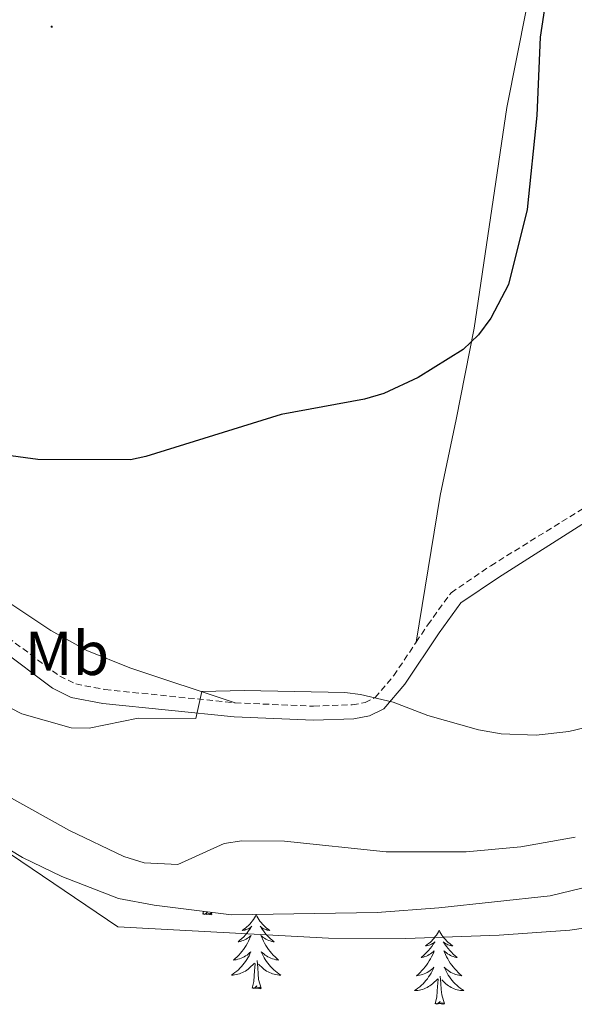
# Model space of a CAD drawing. Units: metres. Extents: x 637312 to 641826, y 4727088 to 4730148.
# Drawn here: x 640100 to 640190, y 4728556 to 4728714 of the extents above; entities that cross this region are included whole.
import ezdxf
from ezdxf.enums import TextEntityAlignment as Align

# ---------------------------------------------------------------- set-up
doc = ezdxf.new("R2010")
doc.units = ezdxf.units.M
doc.header["$MEASUREMENT"] = 0
doc.linetypes.add('TRAZOS', pattern=[0.75, 0.5, -0.25])
doc.linetypes.add('TRAZOSX2', pattern=[1.5, 1, -0.5])
for name, color, linetype, lineweight in [('Carátula', 7, 'Continuous', 5), ('Level 20', 19, 'Continuous', 0), ('Level 21', 1, 'TRAZOS', 0), ('Level 35', 92, 'Continuous', 0), ('Level 36', 92, 'Continuous', 0), ('Level 37', 92, 'Continuous', 0), ('Level 4', 36, 'Continuous', 30), ('Level 5', 36, 'Continuous', 0), ('Level 7', 19, 'Continuous', 0)]:
    doc.layers.add(name, color=color, linetype=linetype, lineweight=lineweight)
doc.styles.add('Arial', font='ARIAL.TTF', dxfattribs={"height": 0.2})

# ---------------------------------------------------------------- blocks, each defined once
blk = doc.blocks.new('5PATER')
at = {"layer": 'Carátula', "linetype": 'Continuous', "lineweight": 5}
h = blk.add_hatch(color=250, dxfattribs=at)
edge = h.paths.add_edge_path()
edge.add_ellipse((0, 0), major_axis=(-1.33, -1.34), ratio=0.999422, start_angle=0, end_angle=360)

msp = doc.modelspace()

# ---------------------------------------------------------------- linework, layer by layer
at = {"layer": 'Level 20', "color": 19, "linetype": 'Continuous', "lineweight": 0, "ltscale": 0.5}
msp.add_polyline3d([(640196.37, 4728568.83, 491.83), (640188.99, 4728567.75, 491.61), (640177.58, 4728566.94, 491.34), (640162.58, 4728566.42, 491.04), (640150.08, 4728566.47, 490.72), (640116.12, 4728568.28, 485.17), (640069.33, 4728599.93, 485.01), (640026.52, 4728625.72, 481.54), (640014.22, 4728630.73, 479.34)], dxfattribs=at)
at = {"layer": 'Level 21', "color": 19, "linetype": 'TRAZOSX2', "lineweight": 0}
for points in [[(640164.23, 4728614.15, 478.76), (640166.09, 4728616.93, 478.22), (640169.85, 4728622.11, 478.11), (640176.25, 4728626.46, 477.61), (640193.9, 4728637.38, 477.54), (640204.56, 4728641.54, 477.6), (640209.41, 4728643, 477.93), (640211.88, 4728643.58, 478.11), (640219.5, 4728644.44, 478.68), (640227.71, 4728646.63, 479.39), (640241.12, 4728650.61, 479.82), (640245.57, 4728652.56, 480.12), (640265.99, 4728664.15, 481.24), (640270.87, 4728666.46, 481.53), (640275.85, 4728667.31, 481.53), (640285.94, 4728668.15, 482.67), (640291.08, 4728667.56, 483.12), (640302.72, 4728664.94, 483.81)], [(640051.4, 4728633.22, 476.42), (640054.66, 4728632.18, 476.4), (640068.76, 4728629.85, 476.4), (640073.07, 4728628.76, 476.57), (640083.17, 4728624.33, 477.52), (640090.1, 4728620.32, 477.53), (640098.4, 4728614.91, 478.68), (640106.76, 4728608.66, 479.55), (640109.34, 4728607.41, 479.82), (640114.04, 4728606.51, 479.82), (640135.03, 4728604.38, 479.82)], [(640135.03, 4728604.38, 479.82), (640147.68, 4728603.83, 480.39), (640153.93, 4728604.07, 480.39), (640155.98, 4728604.42, 480.39), (640157.59, 4728605.23, 480.39), (640160.62, 4728608.76, 479.82), (640164.23, 4728614.15, 478.76)]]:
    msp.add_polyline3d(points, dxfattribs=at)
at = {"layer": 'Level 21', "color": 19, "linetype": 'Continuous', "lineweight": 0}
msp.add_polyline3d([(640014.08, 4728637.69, 477.54), (640021.22, 4728636.58, 477.54), (640030.63, 4728636.32, 477.54), (640033, 4728636.06, 477.36), (640043.4, 4728633.4, 476.45), (640054.14, 4728629.99, 476.4), (640068.29, 4728627.65, 476.4), (640072.33, 4728626.62, 476.57), (640082.15, 4728622.32, 477.52), (640088.93, 4728618.4, 477.53), (640097.11, 4728613.06, 478.68), (640105.59, 4728606.73, 479.55), (640108.62, 4728605.25, 479.82), (640113.7, 4728604.28, 479.82), (640134.89, 4728602.13, 479.82), (640147.68, 4728601.58, 480.39), (640154.16, 4728601.82, 480.39), (640156.7, 4728602.26, 480.39), (640159.01, 4728603.43, 480.39), (640162.42, 4728607.39, 479.82), (640167.94, 4728615.65, 478.22), (640171.44, 4728620.47, 478.11), (640177.48, 4728624.57, 477.61), (640192.14, 4728633.83, 477.54)], dxfattribs=at)
at = {"layer": 'Level 35', "color": 92, "linetype": 'Continuous', "lineweight": 0, "ltscale": 0.5}
for points in [[(640008.82, 4728634.74, 478.45), (640015.59, 4728631.56, 479.22), (640020.43, 4728629.3, 480.18), (640027.58, 4728626.16, 482.19), (640036.48, 4728621.95, 484.06), (640045.38, 4728617.62, 485.41), (640049.83, 4728615.39, 485.63), (640056.48, 4728611.22, 486.71), (640064.45, 4728605.48, 488.78), (640070.29, 4728600.98, 489.96), (640073.92, 4728598.18, 490.21), (640088.08, 4728587.52, 490.21), (640094.3, 4728583.31, 490.21), (640100.75, 4728579.46, 490.21), (640107.13, 4728576.39, 490.21), (640116.25, 4728572.87, 490.21), (640121.97, 4728571.76, 490.21), (640134.43, 4728570.24, 490.21)], [(640134.43, 4728570.24, 490.21), (640157.96, 4728570.6, 490.21), (640167.9, 4728571.33, 490.21), (640185.84, 4728573.29, 490.21), (640192.48, 4728574.92, 490.21)]]:
    msp.add_polyline3d(points, dxfattribs=at)
at = {"layer": 'Level 36', "color": 92, "linetype": 'Continuous', "lineweight": 0}
for p, q in [((640129.83, 4728570.31, 0.01), (640129.94, 4728570.79, 0.01)), ((640131.3, 4728570.31, 0.01), (640131.2, 4728570.63, 0.01))]:
    msp.add_line(p, q, dxfattribs=at)
for points in [[(640186.69, 4728739.82, 474.97), (640178.84, 4728700.26, 474.97), (640173.6, 4728664.73, 474.97), (640170.68, 4728650.02, 475.05), (640168.1, 4728637.79, 475.76), (640164.23, 4728614.15, 478.76)], [(640135.03, 4728604.38, 479.82), (640118.04, 4728609.99, 479.82), (640111.14, 4728612.79, 478.86), (640105.35, 4728616.03, 478.32), (640092.84, 4728624.32, 477.57), (640088.04, 4728627.03, 477.54), (640082.48, 4728629.38, 477.54), (640081.74, 4728629.63, 477.54), (640079.28, 4728630.33, 476.4), (640068.46, 4728633.1, 476.4), (640060.57, 4728633.58, 476.4), (640051.4, 4728633.22, 476.42)], [(640131.3, 4728570.31, 0.01), (640131.13, 4728570.24, 0.01), (640131.11, 4728570.48, 0.01), (640130.92, 4728570.26, 0.01), (640130.8, 4728570.46, 0.01), (640130.68, 4728570.35, 0.01), (640130.41, 4728570.3, 0.01), (640130.6, 4728570.69, 0.01), (640130.22, 4728570.31, 0.01), (640130.03, 4728570.26, 0.01), (640129.99, 4728570.42, 0.01), (640129.83, 4728570.31, 0.01)], [(640138.41, 4728570.24, 0.01), (640138.3, 4728570.02, 0.01), (640138.14, 4728569.75, 0.01), (640137.98, 4728569.48, 0.01), (640137.79, 4728569.22, 0.01), (640137.6, 4728568.98, 0.01), (640137.39, 4728568.74, 0.01), (640137.17, 4728568.51, 0.01), (640136.94, 4728568.3, 0.01), (640136.7, 4728568.09, 0.01), (640136.45, 4728567.9, 0.01), (640136.19, 4728567.72, 0.01), (640136.39, 4728567.75, 0.01), (640136.6, 4728567.78, 0.01), (640136.79, 4728567.84, 0.01), (640136.99, 4728567.91, 0.01), (640137.18, 4728567.99, 0.01), (640137.36, 4728568.09, 0.01), (640137.53, 4728568.2, 0.01), (640137.74, 4728568.4, 0.01), (640137.7, 4728568.33, 0.01), (640137.47, 4728567.98, 0.01), (640137.22, 4728567.65, 0.01), (640136.97, 4728567.32, 0.01), (640136.7, 4728567.01, 0.01), (640136.42, 4728566.7, 0.01), (640136.13, 4728566.41, 0.01), (640135.82, 4728566.12, 0.01), (640135.51, 4728565.85, 0.01), (640135.64, 4728565.88, 0.01), (640135.88, 4728565.94, 0.01), (640136.12, 4728566.01, 0.01), (640136.36, 4728566.1, 0.01), (640136.59, 4728566.2, 0.01), (640136.81, 4728566.32, 0.01), (640137.03, 4728566.45, 0.01), (640137.24, 4728566.59, 0.01), (640137.43, 4728566.75, 0.01), (640137.62, 4728566.92, 0.01), (640137.53, 4728566.7, 0.01), (640137.38, 4728566.34, 0.01), (640137.21, 4728565.98, 0.01), (640137.02, 4728565.64, 0.01), (640136.82, 4728565.3, 0.01), (640136.61, 4728564.96, 0.01), (640136.38, 4728564.64, 0.01), (640136.14, 4728564.33, 0.01), (640135.89, 4728564.03, 0.01), (640135.63, 4728563.74, 0.01), (640135.35, 4728563.46, 0.01), (640135.07, 4728563.18, 0.01), (640134.77, 4728562.93, 0.01), (640134.96, 4728562.95, 0.01), (640135.23, 4728563, 0.01), (640135.5, 4728563.06, 0.01), (640135.75, 4728563.14, 0.01), (640136.01, 4728563.24, 0.01), (640136.26, 4728563.34, 0.01), (640136.5, 4728563.47, 0.01), (640136.73, 4728563.6, 0.01), (640136.96, 4728563.75, 0.01), (640137.17, 4728563.92, 0.01), (640137.38, 4728564.09, 0.01), (640137.57, 4728564.28, 0.01), (640137.43, 4728563.96, 0.01), (640137.28, 4728563.63, 0.01), (640137.11, 4728563.32, 0.01), (640136.93, 4728563.02, 0.01), (640136.73, 4728562.72, 0.01), (640136.52, 4728562.43, 0.01), (640136.3, 4728562.15, 0.01), (640136.06, 4728561.88, 0.01), (640135.82, 4728561.63, 0.01), (640135.56, 4728561.38, 0.01), (640135.29, 4728561.15, 0.01), (640135.01, 4728560.92, 0.01), (640134.72, 4728560.72, 0.01), (640134.43, 4728560.52, 0.01), (640134.7, 4728560.53, 0.01), (640134.96, 4728560.56, 0.01), (640135.22, 4728560.6, 0.01), (640135.48, 4728560.66, 0.01), (640135.73, 4728560.73, 0.01), (640135.98, 4728560.82, 0.01), (640136.23, 4728560.92, 0.01), (640136.47, 4728561.04, 0.01), (640136.7, 4728561.17, 0.01), (640136.92, 4728561.31, 0.01), (640137.13, 4728561.47, 0.01), (640137.33, 4728561.64, 0.01), (640138.18, 4728562.44, 0.01)], [(640138.41, 4728570.24, 0.01), (640138.52, 4728570.02, 0.01), (640138.68, 4728569.75, 0.01), (640138.84, 4728569.48, 0.01), (640139.03, 4728569.22, 0.01), (640139.22, 4728568.98, 0.01), (640139.43, 4728568.74, 0.01), (640139.65, 4728568.51, 0.01), (640139.88, 4728568.3, 0.01), (640140.12, 4728568.09, 0.01), (640140.37, 4728567.9, 0.01), (640140.63, 4728567.72, 0.01), (640140.43, 4728567.75, 0.01), (640140.22, 4728567.78, 0.01), (640140.03, 4728567.84, 0.01), (640139.83, 4728567.91, 0.01), (640139.64, 4728567.99, 0.01), (640139.46, 4728568.09, 0.01), (640139.29, 4728568.2, 0.01), (640139.08, 4728568.4, 0.01), (640139.12, 4728568.33, 0.01), (640139.35, 4728567.98, 0.01), (640139.6, 4728567.65, 0.01), (640139.85, 4728567.32, 0.01), (640140.12, 4728567.01, 0.01), (640140.4, 4728566.7, 0.01), (640140.69, 4728566.41, 0.01), (640141, 4728566.12, 0.01), (640141.31, 4728565.85, 0.01), (640141.18, 4728565.88, 0.01), (640140.94, 4728565.94, 0.01), (640140.7, 4728566.01, 0.01), (640140.46, 4728566.1, 0.01), (640140.23, 4728566.2, 0.01), (640140.01, 4728566.32, 0.01), (640139.79, 4728566.45, 0.01), (640139.58, 4728566.59, 0.01), (640139.39, 4728566.75, 0.01), (640139.2, 4728566.92, 0.01), (640139.29, 4728566.7, 0.01), (640139.44, 4728566.34, 0.01), (640139.61, 4728565.98, 0.01), (640139.8, 4728565.64, 0.01), (640140, 4728565.3, 0.01), (640140.21, 4728564.96, 0.01), (640140.44, 4728564.64, 0.01), (640140.68, 4728564.33, 0.01), (640140.93, 4728564.03, 0.01), (640141.19, 4728563.74, 0.01), (640141.47, 4728563.46, 0.01), (640141.75, 4728563.18, 0.01), (640142.05, 4728562.93, 0.01), (640141.86, 4728562.95, 0.01), (640141.59, 4728563, 0.01), (640141.32, 4728563.06, 0.01), (640141.07, 4728563.14, 0.01), (640140.81, 4728563.24, 0.01), (640140.56, 4728563.34, 0.01), (640140.32, 4728563.47, 0.01), (640140.09, 4728563.6, 0.01), (640139.86, 4728563.75, 0.01), (640139.65, 4728563.92, 0.01), (640139.44, 4728564.09, 0.01), (640139.25, 4728564.28, 0.01), (640139.39, 4728563.96, 0.01), (640139.54, 4728563.63, 0.01), (640139.71, 4728563.32, 0.01), (640139.89, 4728563.02, 0.01), (640140.09, 4728562.72, 0.01), (640140.3, 4728562.43, 0.01), (640140.52, 4728562.15, 0.01), (640140.76, 4728561.88, 0.01), (640141, 4728561.63, 0.01), (640141.26, 4728561.38, 0.01), (640141.53, 4728561.15, 0.01), (640141.81, 4728560.92, 0.01), (640142.1, 4728560.72, 0.01), (640142.39, 4728560.52, 0.01), (640142.12, 4728560.53, 0.01), (640141.86, 4728560.56, 0.01), (640141.6, 4728560.6, 0.01), (640141.34, 4728560.66, 0.01), (640141.09, 4728560.73, 0.01), (640140.84, 4728560.82, 0.01), (640140.59, 4728560.92, 0.01), (640140.35, 4728561.04, 0.01), (640140.12, 4728561.17, 0.01), (640139.9, 4728561.31, 0.01), (640139.69, 4728561.47, 0.01), (640139.49, 4728561.64, 0.01), (640138.83, 4728562.26, 0.01)], [(640167.92, 4728567.73, 0.01), (640167.81, 4728567.51, 0.01), (640167.66, 4728567.24, 0.01), (640167.49, 4728566.97, 0.01), (640167.31, 4728566.72, 0.01), (640167.12, 4728566.47, 0.01), (640166.91, 4728566.23, 0.01), (640166.69, 4728566, 0.01), (640166.46, 4728565.79, 0.01), (640166.22, 4728565.58, 0.01), (640165.97, 4728565.39, 0.01), (640165.71, 4728565.22, 0.01), (640165.91, 4728565.24, 0.01), (640166.11, 4728565.28, 0.01), (640166.31, 4728565.33, 0.01), (640166.5, 4728565.4, 0.01), (640166.69, 4728565.48, 0.01), (640166.87, 4728565.58, 0.01), (640167.05, 4728565.7, 0.01), (640167.25, 4728565.89, 0.01), (640167.21, 4728565.82, 0.01), (640166.98, 4728565.48, 0.01), (640166.74, 4728565.14, 0.01), (640166.48, 4728564.82, 0.01), (640166.22, 4728564.5, 0.01), (640165.94, 4728564.19, 0.01), (640165.64, 4728563.9, 0.01), (640165.34, 4728563.62, 0.01), (640165.03, 4728563.35, 0.01), (640165.15, 4728563.37, 0.01), (640165.4, 4728563.43, 0.01), (640165.64, 4728563.5, 0.01), (640165.88, 4728563.59, 0.01), (640166.11, 4728563.69, 0.01), (640166.33, 4728563.81, 0.01), (640166.54, 4728563.94, 0.01), (640166.75, 4728564.08, 0.01), (640166.95, 4728564.24, 0.01), (640167.14, 4728564.41, 0.01), (640167.05, 4728564.19, 0.01), (640166.89, 4728563.83, 0.01), (640166.72, 4728563.48, 0.01), (640166.54, 4728563.13, 0.01), (640166.34, 4728562.79, 0.01), (640166.12, 4728562.46, 0.01), (640165.9, 4728562.14, 0.01), (640165.66, 4728561.82, 0.01), (640165.41, 4728561.52, 0.01), (640165.14, 4728561.23, 0.01), (640164.87, 4728560.95, 0.01), (640164.58, 4728560.68, 0.01), (640164.28, 4728560.42, 0.01), (640164.48, 4728560.44, 0.01), (640164.75, 4728560.49, 0.01), (640165.01, 4728560.55, 0.01), (640165.27, 4728560.63, 0.01), (640165.52, 4728560.73, 0.01), (640165.77, 4728560.84, 0.01), (640166.01, 4728560.96, 0.01), (640166.25, 4728561.1, 0.01), (640166.47, 4728561.25, 0.01), (640166.69, 4728561.41, 0.01), (640166.89, 4728561.59, 0.01), (640167.09, 4728561.77, 0.01), (640166.95, 4728561.45, 0.01), (640166.79, 4728561.13, 0.01), (640166.62, 4728560.81, 0.01), (640166.44, 4728560.51, 0.01), (640166.24, 4728560.21, 0.01), (640166.03, 4728559.92, 0.01), (640165.81, 4728559.64, 0.01), (640165.58, 4728559.38, 0.01), (640165.33, 4728559.12, 0.01), (640165.07, 4728558.87, 0.01), (640164.8, 4728558.64, 0.01), (640164.52, 4728558.42, 0.01), (640164.24, 4728558.21, 0.01), (640163.94, 4728558.02, 0.01), (640164.21, 4728558.03, 0.01), (640164.47, 4728558.05, 0.01), (640164.74, 4728558.09, 0.01), (640164.99, 4728558.15, 0.01), (640165.25, 4728558.22, 0.01), (640165.5, 4728558.31, 0.01), (640165.74, 4728558.41, 0.01), (640165.98, 4728558.53, 0.01), (640166.21, 4728558.66, 0.01), (640166.43, 4728558.8, 0.01), (640166.65, 4728558.96, 0.01), (640166.85, 4728559.13, 0.01), (640167.7, 4728559.93, 0.01)], [(640167.92, 4728567.73, 0.01), (640168.04, 4728567.51, 0.01), (640168.19, 4728567.24, 0.01), (640168.36, 4728566.97, 0.01), (640168.54, 4728566.72, 0.01), (640168.74, 4728566.47, 0.01), (640168.94, 4728566.23, 0.01), (640169.16, 4728566, 0.01), (640169.39, 4728565.79, 0.01), (640169.63, 4728565.58, 0.01), (640169.88, 4728565.39, 0.01), (640170.14, 4728565.22, 0.01), (640169.94, 4728565.24, 0.01), (640169.74, 4728565.28, 0.01), (640169.54, 4728565.33, 0.01), (640169.35, 4728565.4, 0.01), (640169.16, 4728565.48, 0.01), (640168.98, 4728565.58, 0.01), (640168.8, 4728565.7, 0.01), (640168.6, 4728565.89, 0.01), (640168.64, 4728565.82, 0.01), (640168.87, 4728565.48, 0.01), (640169.11, 4728565.14, 0.01), (640169.37, 4728564.82, 0.01), (640169.64, 4728564.5, 0.01), (640169.92, 4728564.19, 0.01), (640170.21, 4728563.9, 0.01), (640170.51, 4728563.62, 0.01), (640170.82, 4728563.35, 0.01), (640170.7, 4728563.37, 0.01), (640170.45, 4728563.43, 0.01), (640170.21, 4728563.5, 0.01), (640169.98, 4728563.59, 0.01), (640169.74, 4728563.69, 0.01), (640169.52, 4728563.81, 0.01), (640169.3, 4728563.94, 0.01), (640169.1, 4728564.08, 0.01), (640168.9, 4728564.24, 0.01), (640168.71, 4728564.41, 0.01), (640168.8, 4728564.19, 0.01), (640168.96, 4728563.83, 0.01), (640169.13, 4728563.48, 0.01), (640169.31, 4728563.13, 0.01), (640169.51, 4728562.79, 0.01), (640169.73, 4728562.46, 0.01), (640169.95, 4728562.14, 0.01), (640170.19, 4728561.82, 0.01), (640170.44, 4728561.52, 0.01), (640170.71, 4728561.23, 0.01), (640170.98, 4728560.95, 0.01), (640171.27, 4728560.68, 0.01), (640171.57, 4728560.42, 0.01), (640171.37, 4728560.44, 0.01), (640171.1, 4728560.49, 0.01), (640170.84, 4728560.55, 0.01), (640170.58, 4728560.63, 0.01), (640170.33, 4728560.73, 0.01), (640170.08, 4728560.84, 0.01), (640169.84, 4728560.96, 0.01), (640169.6, 4728561.1, 0.01), (640169.38, 4728561.25, 0.01), (640169.16, 4728561.41, 0.01), (640168.96, 4728561.59, 0.01), (640168.76, 4728561.77, 0.01), (640168.9, 4728561.45, 0.01), (640169.06, 4728561.13, 0.01), (640169.23, 4728560.81, 0.01), (640169.41, 4728560.51, 0.01), (640169.61, 4728560.21, 0.01), (640169.82, 4728559.92, 0.01), (640170.04, 4728559.64, 0.01), (640170.27, 4728559.38, 0.01), (640170.52, 4728559.12, 0.01), (640170.78, 4728558.87, 0.01), (640171.05, 4728558.64, 0.01), (640171.33, 4728558.42, 0.01), (640171.62, 4728558.21, 0.01), (640171.9, 4728558.02, 0.01), (640171.64, 4728558.03, 0.01), (640171.38, 4728558.05, 0.01), (640171.12, 4728558.09, 0.01), (640170.86, 4728558.15, 0.01), (640170.6, 4728558.22, 0.01), (640170.35, 4728558.31, 0.01), (640170.11, 4728558.41, 0.01), (640169.87, 4728558.53, 0.01), (640169.64, 4728558.66, 0.01), (640169.42, 4728558.8, 0.01), (640169.2, 4728558.96, 0.01), (640169, 4728559.13, 0.01), (640168.34, 4728559.75, 0.01)], [(640137.79, 4728558.39, 0.01), (640138.04, 4728559.51, 0.01), (640138.15, 4728561.25, 0.01), (640138.2, 4728561.68, 0.01), (640138.26, 4728562.4, 0.01)], [(640139.26, 4728558.39, 0.01), (640138.83, 4728559.83, 0.01), (640138.74, 4728560.73, 0.01), (640138.7, 4728561.68, 0.01), (640138.59, 4728562.85, 0.01)], [(640167.31, 4728555.88, 0.01), (640167.55, 4728557, 0.01), (640167.66, 4728558.74, 0.01), (640167.71, 4728559.17, 0.01), (640167.78, 4728559.9, 0.01)], [(640168.78, 4728555.88, 0.01), (640168.35, 4728557.32, 0.01), (640168.26, 4728558.22, 0.01), (640168.21, 4728559.17, 0.01), (640168.11, 4728560.34, 0.01)], [(640139.26, 4728558.39, 0.01), (640139.09, 4728558.32, 0.01), (640139.07, 4728558.56, 0.01), (640138.88, 4728558.34, 0.01), (640138.76, 4728558.54, 0.01), (640138.64, 4728558.43, 0.01), (640138.37, 4728558.38, 0.01), (640138.56, 4728558.77, 0.01), (640138.18, 4728558.39, 0.01), (640137.99, 4728558.34, 0.01), (640137.95, 4728558.5, 0.01), (640137.79, 4728558.39, 0.01)], [(640168.78, 4728555.88, 0.01), (640168.6, 4728555.81, 0.01), (640168.58, 4728556.05, 0.01), (640168.39, 4728555.83, 0.01), (640168.27, 4728556.03, 0.01), (640168.15, 4728555.92, 0.01), (640167.88, 4728555.87, 0.01), (640168.08, 4728556.26, 0.01), (640167.69, 4728555.88, 0.01), (640167.5, 4728555.83, 0.01), (640167.46, 4728555.99, 0.01), (640167.31, 4728555.88, 0.01)]]:
    msp.add_polyline3d(points, dxfattribs=at)
at = {"layer": 'Level 4', "color": 36, "linetype": 'Continuous', "lineweight": 30}
msp.add_polyline3d([(640185.03, 4728716.9, 475.01), (640184.2, 4728711.63, 475.01), (640183.68, 4728698.99, 475.01), (640182.1, 4728683.85, 475.01), (640179.13, 4728671.74, 475.01), (640176.25, 4728666.35, 475.01), (640174.29, 4728663.63, 475.01), (640171.82, 4728661.31, 475.01), (640164.54, 4728656.79, 475.01), (640159.03, 4728654.22, 475.01), (640155.89, 4728653.31, 475.01), (640142.44, 4728650.8, 475.01), (640120.64, 4728644.05, 475.01), (640118.19, 4728643.54, 475.01), (640103.23, 4728643.59, 475.01), (640098.06, 4728644.28, 475.01)], dxfattribs=at)
at = {"layer": 'Level 5', "color": 36, "linetype": 'Continuous', "lineweight": 0}
for points in [[(640189.84, 4728582.72, 485.01), (640181.11, 4728581.2, 485.01), (640172.3, 4728580.38, 485.01), (640159.39, 4728580.38, 485.01), (640143, 4728582.09, 485.01), (640136.11, 4728582.12, 485.01), (640133.25, 4728581.69, 485.01), (640125.78, 4728578.34, 485.01), (640120.39, 4728578.61, 485.01), (640117.12, 4728579.62, 485.01), (640108.35, 4728583.79, 485.01), (640064.71, 4728608.08, 485.01), (640051.31, 4728614.82, 485.01), (640047.18, 4728616.61, 485.01), (640041.7, 4728618.44, 485.01), (640038.73, 4728618.96, 485.01), (640030.2, 4728619.15, 485.01), (640023.71, 4728618.63, 485.01), (640018.34, 4728617.36, 485.01), (640012.7, 4728615.42, 485.01)], [(640191.31, 4728600.37, 480.01), (640188.86, 4728599.76, 480.01), (640183.56, 4728599.19, 480.01), (640177.91, 4728599.38, 480.01), (640174.26, 4728600, 480.01), (640166.1, 4728602.36, 480.01), (640160.52, 4728604.47, 480.01), (640155.23, 4728605.73, 480.01), (640152.75, 4728606.05, 480.01), (640136.52, 4728606.37, 480.01), (640129.68, 4728606.19, 480.01), (640128.7, 4728601.87, 480.01), (640119.42, 4728601.92, 480.01), (640111.53, 4728600.3, 480.01), (640108.63, 4728600.32, 480.01), (640100.66, 4728602.58, 480.01), (640085.52, 4728610.38, 480.01)]]:
    msp.add_polyline3d(points, dxfattribs=at)

# ---------------------------------------------------------------- block references
at = {"layer": 'Level 7', "color": 19, "linetype": 'Continuous', "lineweight": 0, "xscale": 0.1000007614726202, "yscale": 0.1000007614726202}
msp.add_blockref('5PATER', (640105.47, 4728713.29, 487.73), dxfattribs=at)

# ---------------------------------------------------------------- texts
at = {"layer": 'Level 37', "color": 92, "linetype": 'Continuous', "lineweight": 0, "style": 'Arial'}
msp.add_text('Mb', height=7, dxfattribs=at).set_placement((640107.92, 4728612.35, 478.93), align=Align.MIDDLE_CENTER)

doc.saveas('drawing.dxf')
